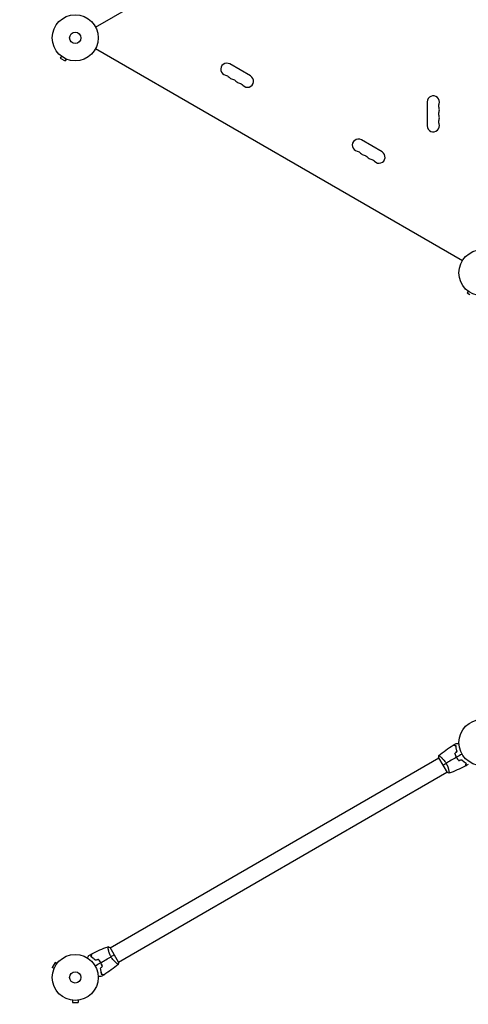
# Model space of a CAD drawing. Units: millimetres. Extents: x -5642 to 6781, y -9171 to 6909.
# Drawn here: x -2869 to -1835, y -2767 to -499 of the extents above; entities that cross this region are included whole.
import ezdxf

# ---------------------------------------------------------------- set-up
doc = ezdxf.new("R2010")
doc.units = ezdxf.units.MM
doc.header["$LTSCALE"] = 20
doc.linetypes.add('HIDDEN', pattern=[9.525, 6.35, -3.175])
doc.layers.add('2d', color=230, linetype='Continuous')
doc.layers.add('ASTM-BufferZone', color=240, linetype='HIDDEN')

msp = doc.modelspace()

# ---------------------------------------------------------------- linework, layer by layer
at = {"layer": '2d'}
for p, q in [((-2694.2, -516.3), (-1848.9, -28.2)), ((-2774.2, -499.6), (-2774.1, -499.6)), ((-2774.2, -499.6), (-2774.2, -499.6)), ((-2694.2, -565.7), (-1848.9, -1053.8)), ((-2773, -583.3), (-2775.4, -587.5)), ((-2775.4, -587.5), (-2764.1, -594)), ((-2774.1, -582.4), (-2774.2, -582.4)), ((-2774.2, -582.4), (-2774.2, -582.4)), ((-2761.7, -589.8), (-2764.1, -594)), ((-2760.3, -590.4), (-2760.4, -590.4)), ((-2760.3, -590.4), (-2760.3, -590.4)), ((-2337.3, -628.6), (-2384.9, -601.1)), ((-1930, -688.5), (-1930, -743.5)), ((-2034.1, -803.6), (-2081.8, -776.1)), ((-1835.9, -1124.3), (-1838.3, -1128.5)), ((-1838.3, -1128.5), (-1831.8, -1132.2)), ((-1837.1, -1123.4), (-1837.1, -1123.4)), ((-1837.1, -1123.4), (-1837.1, -1123.4)), ((-2660.5, -2636.5), (-1903.6, -2199.5)), ((-1903.8, -2199.1), (-1884.3, -2232.9)), ((-1899.1, -2197), (-1899.1, -2197)), ((-2641.5, -2669.5), (-1884.6, -2232.5)), ((-1880.1, -2229.9), (-1880.1, -2229.9)), ((-2665, -2639.1), (-2665, -2639.1)), ((-2641.2, -2669.9), (-2660.7, -2636.1)), ((-2787.5, -2670.7), (-2794, -2681.9)), ((-2783.3, -2673.1), (-2787.5, -2670.7)), ((-2782.4, -2671.9), (-2782.4, -2671.9)), ((-2782.4, -2671.9), (-2782.4, -2671.9)), ((-2646, -2672), (-2646, -2672)), ((-2789.8, -2684.3), (-2794, -2681.9)), ((-2790.4, -2685.7), (-2790.4, -2685.7)), ((-2790.4, -2685.7), (-2790.4, -2685.7)), ((-2749, -2757.4), (-2749, -2757.4)), ((-2749, -2757.4), (-2749, -2757.4)), ((-2747.5, -2757.6), (-2747.5, -2762.4)), ((-2747.5, -2762.4), (-2734.5, -2762.4)), ((-2734.5, -2757.6), (-2734.5, -2762.4)), ((-2733, -2757.4), (-2733.1, -2757.4)), ((-2733, -2757.4), (-2733, -2757.4))]:
    msp.add_line(p, q, dxfattribs=at)
for centre, radius in [((-2741, -541), 53), ((-2741, -541), 13), ((-1804, -1082), 53), ((-1804, -2164), 53), ((-2741, -2705), 53), ((-2741, -2705), 13)]:
    msp.add_circle(centre, radius, dxfattribs=at)
for centre, start, end in [((-2391.9, -613.3), 60, 259.1099), ((-2376, -622.4), 220.8901, 259.1099), ((-2344.3, -640.8), 220.8901, 60), ((-2360.1, -631.6), 220.8901, 259.1099), ((-1916, -688.5), 340.8901, 180), ((-1916, -706.8), 340.8901, 19.1099), ((-1916, -725.2), 340.8901, 19.1099), ((-1916, -743.5), 180, 19.1099), ((-2088.8, -788.3), 60, 259.1099), ((-2072.9, -797.4), 220.8901, 259.1099), ((-2057, -806.6), 220.8901, 259.1099), ((-2041.1, -815.8), 220.8901, 60)]:
    msp.add_arc(centre, 14, start, end, dxfattribs=at)
at = {"layer": '2d', "extrusion": (0, 0, -1)}
for centre, start, end in [((2397.2, -640.8), 100.8901, 139.1099), ((2381.3, -649.9), 100.8901, 139.1099), ((2365.4, -659.1), 100.8901, 139.1099), ((1889.5, -697.7), 340.8901, 19.1099), ((1889.5, -716), 340.8901, 19.1099), ((1889.5, -734.3), 340.8901, 19.1099), ((2094.1, -815.8), 100.8901, 139.1099), ((2078.2, -824.9), 100.8901, 139.1099), ((2062.3, -834.1), 100.8901, 139.1099)]:
    msp.add_arc(centre, 14, start, end, dxfattribs=at)
at = {"layer": '2d'}
for points in [[(-1903.2, -2194.1), (-1892.8, -2185.4), (-1881.8, -2177.4), (-1870.4, -2170.2)], [(-1870.1, -2170), (-1867.9, -2168.6), (-1865.6, -2167.3), (-1863.4, -2165.9)], [(-1903.8, -2199.1), (-1903.7, -2197.4), (-1903.5, -2195.7), (-1903.2, -2194.1)], [(-1862.9, -2198), (-1870.8, -2202.6), (-1878.7, -2207.1), (-1886.5, -2211.6)], [(-1866.8, -2189.6), (-1865.1, -2187.9), (-1863.4, -2186.2), (-1861.7, -2184.5)], [(-1866.6, -2189.7), (-1864.8, -2188), (-1863.1, -2186.2), (-1861.4, -2184.5)], [(-1849.9, -2190.5), (-1854.2, -2193), (-1858.5, -2195.5), (-1862.8, -2197.9)], [(-1894.1, -2216), (-1891.9, -2214.7), (-1889.3, -2213.3), (-1886.5, -2211.6)], [(-1842.5, -2218.4), (-1854.5, -2224.7), (-1866.9, -2230.2), (-1879.7, -2234.8)], [(-1857.6, -2205.6), (-1855.2, -2204.9), (-1852.9, -2204.3), (-1850.6, -2203.7)], [(-1857.5, -2205.3), (-1855.2, -2204.7), (-1852.8, -2204.1), (-1850.5, -2203.5)], [(-1835.4, -2214.5), (-1837.7, -2215.8), (-1840, -2217), (-1842.3, -2218.3)], [(-1879.7, -2234.9), (-1881.2, -2234.3), (-1882.8, -2233.6), (-1884.3, -2232.9)], [(-2709.7, -2654.5), (-2707.4, -2653.2), (-2705.1, -2652), (-2702.7, -2650.7)], [(-2702.5, -2650.6), (-2690.5, -2644.3), (-2678.1, -2638.8), (-2665.4, -2634.2)], [(-2665.3, -2634.1), (-2663.8, -2634.7), (-2662.2, -2635.4), (-2660.7, -2636.1)], [(-2651, -2653), (-2653.2, -2654.3), (-2655.7, -2655.7), (-2658.5, -2657.4)], [(-2695.1, -2678.5), (-2690.8, -2676), (-2686.6, -2673.5), (-2682.3, -2671.1)], [(-2687.5, -2663.4), (-2689.8, -2664.1), (-2692.1, -2664.7), (-2694.5, -2665.3)], [(-2687.5, -2663.7), (-2689.9, -2664.3), (-2692.2, -2664.9), (-2694.5, -2665.5)], [(-2682.1, -2671), (-2674.2, -2666.4), (-2666.3, -2661.9), (-2658.5, -2657.4)], [(-2641.9, -2674.9), (-2652.2, -2683.6), (-2663.2, -2691.6), (-2674.7, -2698.8)], [(-2641.2, -2669.9), (-2641.3, -2671.6), (-2641.5, -2673.3), (-2641.8, -2674.9)], [(-2641.8, -2674.9), (-2641.8, -2674.9), (-2641.8, -2674.9), (-2641.8, -2674.9)], [(-2678.5, -2679.3), (-2680.2, -2681), (-2681.9, -2682.8), (-2683.6, -2684.5)], [(-2678.3, -2679.4), (-2680, -2681.1), (-2681.7, -2682.8), (-2683.4, -2684.5)], [(-2674.9, -2699), (-2677.1, -2700.4), (-2679.4, -2701.7), (-2681.7, -2703.1)]]:
    msp.add_open_spline(points, degree=3, dxfattribs=at)
for points, knots in [([(-1863.8, -2172), (-1864.5, -2171.8), (-1865.2, -2171.6), (-1866.5, -2171.2), (-1867.1, -2171.1), (-1867.9, -2170.8), (-1868.2, -2170.8), (-1868.6, -2170.7), (-1868.8, -2170.6), (-1869.4, -2170.4), (-1869.7, -2170.4), (-1870, -2170.3), (-1870.1, -2170.3), (-1870.2, -2170.2), (-1870.3, -2170.2), (-1870.3, -2170.2), (-1870.3, -2170.2), (-1870.4, -2170.2), (-1870.4, -2170.2), (-1870.4, -2170.2), (-1870.4, -2170.2), (-1870.4, -2170.2)], [0, 0, 0, 0, 0.00350666, 0.00350666, 0.00701332, 0.00701332, 0.00876665, 0.00876665, 0.01051997, 0.01051997, 0.01402663, 0.01402663, 0.01577996, 0.01577996, 0.01753329, 0.01753329, 0.02103995, 0.02103995, 0.02454661, 0.02454661, 0.02744921, 0.02744921, 0.02744921, 0.02744921]), ([(-1863.6, -2171.8), (-1864.3, -2171.6), (-1865, -2171.4), (-1866.3, -2171.1), (-1866.9, -2170.9), (-1867.7, -2170.7), (-1868, -2170.6), (-1868.4, -2170.5), (-1868.6, -2170.4), (-1869.2, -2170.3), (-1869.5, -2170.2), (-1869.8, -2170.1), (-1869.9, -2170.1), (-1870, -2170.1), (-1870, -2170.1), (-1870, -2170.1), (-1870.1, -2170.1), (-1870.1, -2170.1), (-1870.1, -2170.1), (-1870.1, -2170), (-1870.1, -2170), (-1870.1, -2170), (-1870.1, -2170), (-1870.1, -2170)], [0, 0, 0, 0, 0.0035063, 0.0035063, 0.0070126, 0.0070126, 0.00876575, 0.00876575, 0.0105189, 0.0105189, 0.0140252, 0.0140252, 0.01577835, 0.01577835, 0.01665493, 0.01665493, 0.0175315, 0.0175315, 0.02103781, 0.02103781, 0.02454411, 0.02454411, 0.0274484, 0.0274484, 0.0274484, 0.0274484]), ([(-1861.7, -2184.5), (-1862, -2183.3), (-1862.3, -2182.1), (-1862.8, -2179.9), (-1863, -2178.8), (-1863.4, -2176.7), (-1863.5, -2175.7), (-1863.7, -2173.7), (-1863.8, -2172.8), (-1863.8, -2172)], [0, 0, 0, 0, 0.00398181, 0.00398181, 0.00796362, 0.00796362, 0.01194542, 0.01194542, 0.01592723, 0.01592723, 0.01592723, 0.01592723]), ([(-1861.4, -2184.5), (-1861.8, -2183.3), (-1862.1, -2182.1), (-1862.6, -2179.9), (-1862.8, -2178.8), (-1863.1, -2177.1), (-1863.2, -2176.6), (-1863.3, -2175.6), (-1863.4, -2175.1), (-1863.5, -2173.6), (-1863.6, -2172.7), (-1863.6, -2171.8)], [0, 0, 0, 0, 0.00404294, 0.00404294, 0.00808588, 0.00808588, 0.01010735, 0.01010735, 0.01212882, 0.01212882, 0.01617176, 0.01617176, 0.01617176, 0.01617176]), ([(-1863.4, -2165.9), (-1863.4, -2165.9), (-1863.4, -2165.9), (-1863.4, -2165.9), (-1863.3, -2165.9), (-1863.3, -2165.9), (-1863.3, -2165.9), (-1863.3, -2165.9), (-1863.3, -2165.9), (-1863.2, -2165.9), (-1863.1, -2165.9), (-1862.7, -2165.9), (-1862.3, -2165.9), (-1861.5, -2165.9), (-1861.2, -2165.9), (-1860.6, -2165.9), (-1860.2, -2165.9), (-1859.2, -2165.9), (-1858.4, -2165.9), (-1857.4, -2165.9), (-1857.2, -2165.9), (-1857, -2165.9)], [0.03093242, 0.03093242, 0.03093242, 0.03093242, 0.03756195, 0.03756195, 0.04131815, 0.04131815, 0.04225719, 0.04225719, 0.04319624, 0.04319624, 0.04507434, 0.04507434, 0.04883054, 0.04883054, 0.05070863, 0.05070863, 0.05258673, 0.05258673, 0.05634293, 0.05634293, 0.05718798, 0.05718798, 0.05718798, 0.05718798]), ([(-1903.2, -2194.1), (-1903.2, -2194.1), (-1903.2, -2194.1), (-1903.2, -2194.1), (-1903.2, -2194.1), (-1903.2, -2194.1), (-1903.1, -2194.1), (-1903.1, -2194.1), (-1903, -2194.1), (-1902.8, -2194.2), (-1902.5, -2194.4), (-1901.8, -2194.9), (-1901.5, -2195), (-1900.9, -2195.5), (-1900.6, -2195.7), (-1899.6, -2196.5), (-1898.8, -2197.1), (-1897.8, -2198.1), (-1897.5, -2198.3), (-1897.1, -2198.7), (-1896.9, -2198.9), (-1896.2, -2199.5), (-1895.7, -2200), (-1894.8, -2200.9), (-1894.3, -2201.4), (-1893.5, -2202.2), (-1893.3, -2202.5), (-1892.8, -2203), (-1892.5, -2203.3), (-1891.3, -2204.8), (-1890.3, -2206), (-1888.8, -2208), (-1888.3, -2208.7), (-1887.4, -2210.2), (-1886.9, -2210.9), (-1886.5, -2211.6)], [0.12220864, 0.12220864, 0.12220864, 0.12220864, 0.12268837, 0.12268837, 0.12524335, 0.12524335, 0.12652085, 0.12652085, 0.12779834, 0.12779834, 0.13290832, 0.13290832, 0.13546331, 0.13546331, 0.1380183, 0.1380183, 0.14312827, 0.14312827, 0.14440577, 0.14440577, 0.14568326, 0.14568326, 0.14823825, 0.14823825, 0.15079324, 0.15079324, 0.15207073, 0.15207073, 0.15334823, 0.15334823, 0.15845821, 0.15845821, 0.16101319, 0.16101319, 0.16356818, 0.16356818, 0.16356818, 0.16356818]), ([(-1866.8, -2189.6), (-1866.3, -2191), (-1865.7, -2192.4), (-1864.8, -2194.5), (-1864.4, -2195.2), (-1863.7, -2196.6), (-1863.3, -2197.3), (-1862.9, -2198)], [0, 0, 0, 0, 0.004702909, 0.004702909, 0.007054363, 0.007054363, 0.009405818, 0.009405818, 0.009405818, 0.009405818]), ([(-1866.6, -2189.7), (-1866.1, -2191), (-1865.5, -2192.4), (-1864.6, -2194.5), (-1864.2, -2195.2), (-1863.5, -2196.6), (-1863.1, -2197.2), (-1862.8, -2197.9)], [0, 0, 0, 0, 0.004616902, 0.004616902, 0.006925353, 0.006925353, 0.009233803, 0.009233803, 0.009233803, 0.009233803]), ([(-1862.9, -2198), (-1862.1, -2199.4), (-1861.3, -2200.7), (-1859.9, -2202.6), (-1859.5, -2203.2), (-1858.5, -2204.4), (-1858.1, -2205), (-1857.6, -2205.6)], [0.009405818, 0.009405818, 0.009405818, 0.009405818, 0.01410835, 0.01410835, 0.016459616, 0.016459616, 0.018810883, 0.018810883, 0.018810883, 0.018810883]), ([(-1862.8, -2197.9), (-1862, -2199.3), (-1861.1, -2200.6), (-1859.8, -2202.4), (-1859.4, -2203), (-1858.4, -2204.2), (-1858, -2204.8), (-1857.5, -2205.3)], [0.009233803, 0.009233803, 0.009233803, 0.009233803, 0.013850802, 0.013850802, 0.016159301, 0.016159301, 0.0184678, 0.0184678, 0.0184678, 0.0184678]), ([(-1886.5, -2211.6), (-1886.1, -2212.4), (-1885.7, -2213.1), (-1884.9, -2214.6), (-1884.5, -2215.4), (-1884, -2216.5), (-1883.9, -2216.9), (-1883.5, -2217.7), (-1883.4, -2218.1), (-1882.9, -2219.2), (-1882.7, -2219.9), (-1882.2, -2221.4), (-1882, -2222.1), (-1881.5, -2223.5), (-1881.3, -2224.2), (-1880.8, -2226.1), (-1880.6, -2227.4), (-1880.2, -2229), (-1880.1, -2229.6), (-1880, -2230.5), (-1879.9, -2231), (-1879.7, -2232.3), (-1879.6, -2233), (-1879.6, -2233.8), (-1879.6, -2234.1), (-1879.6, -2234.4), (-1879.6, -2234.6), (-1879.6, -2234.7), (-1879.6, -2234.8), (-1879.6, -2234.8), (-1879.7, -2234.8), (-1879.7, -2234.8), (-1879.7, -2234.9), (-1879.7, -2234.9), (-1879.7, -2234.9), (-1879.7, -2234.9)], [0.16356818, 0.16356818, 0.16356818, 0.16356818, 0.1661247, 0.1661247, 0.16868122, 0.16868122, 0.16995948, 0.16995948, 0.17123774, 0.17123774, 0.17379425, 0.17379425, 0.17635077, 0.17635077, 0.17890729, 0.17890729, 0.18402032, 0.18402032, 0.18657684, 0.18657684, 0.18913336, 0.18913336, 0.19424639, 0.19424639, 0.19680291, 0.19680291, 0.19935943, 0.19935943, 0.20063769, 0.20063769, 0.20191595, 0.20191595, 0.20447247, 0.20447247, 0.20490292, 0.20490292, 0.20490292, 0.20490292]), ([(-1850.6, -2203.7), (-1849.7, -2204.6), (-1848.9, -2205.4), (-1847.2, -2207), (-1846.3, -2207.7), (-1844.7, -2209.1), (-1843.9, -2209.7), (-1842.3, -2210.8), (-1841.5, -2211.3), (-1840.8, -2211.8)], [0, 0, 0, 0, 0.00398181, 0.00398181, 0.00796362, 0.00796362, 0.01194542, 0.01194542, 0.01592723, 0.01592723, 0.01592723, 0.01592723]), ([(-1850.5, -2203.5), (-1849.6, -2204.4), (-1848.8, -2205.3), (-1847.1, -2206.9), (-1846.2, -2207.6), (-1844.9, -2208.6), (-1844.5, -2208.9), (-1843.7, -2209.6), (-1843.3, -2209.9), (-1842.1, -2210.7), (-1841.3, -2211.2), (-1840.5, -2211.7)], [0, 0, 0, 0, 0.00404294, 0.00404294, 0.00808588, 0.00808588, 0.01010735, 0.01010735, 0.01212882, 0.01212882, 0.01617176, 0.01617176, 0.01617176, 0.01617176]), ([(-1840.8, -2211.8), (-1841, -2212.6), (-1841.2, -2213.3), (-1841.5, -2214.5), (-1841.7, -2215.1), (-1841.9, -2215.9), (-1842, -2216.2), (-1842.1, -2216.6), (-1842.1, -2216.9), (-1842.3, -2217.4), (-1842.4, -2217.7), (-1842.5, -2218.1), (-1842.5, -2218.1), (-1842.5, -2218.3), (-1842.5, -2218.3), (-1842.5, -2218.3), (-1842.5, -2218.3), (-1842.5, -2218.4), (-1842.5, -2218.4), (-1842.5, -2218.4), (-1842.5, -2218.4), (-1842.5, -2218.4)], [0, 0, 0, 0, 0.00350666, 0.00350666, 0.00701332, 0.00701332, 0.00876665, 0.00876665, 0.01051997, 0.01051997, 0.01402663, 0.01402663, 0.01577996, 0.01577996, 0.01753329, 0.01753329, 0.02103995, 0.02103995, 0.02454661, 0.02454661, 0.02744921, 0.02744921, 0.02744921, 0.02744921]), ([(-1840.5, -2211.7), (-1840.8, -2212.5), (-1840.9, -2213.2), (-1841.3, -2214.4), (-1841.4, -2215), (-1841.7, -2215.8), (-1841.7, -2216.1), (-1841.8, -2216.5), (-1841.9, -2216.8), (-1842.1, -2217.3), (-1842.1, -2217.6), (-1842.2, -2217.9), (-1842.2, -2218), (-1842.3, -2218.1), (-1842.3, -2218.1), (-1842.3, -2218.2), (-1842.3, -2218.2), (-1842.3, -2218.2), (-1842.3, -2218.2), (-1842.3, -2218.2), (-1842.3, -2218.2), (-1842.3, -2218.3), (-1842.3, -2218.3), (-1842.3, -2218.3)], [0, 0, 0, 0, 0.0035063, 0.0035063, 0.0070126, 0.0070126, 0.00876575, 0.00876575, 0.0105189, 0.0105189, 0.0140252, 0.0140252, 0.01577835, 0.01577835, 0.01665493, 0.01665493, 0.0175315, 0.0175315, 0.02103781, 0.02103781, 0.02454411, 0.02454411, 0.0274484, 0.0274484, 0.0274484, 0.0274484]), ([(-2704.5, -2657.3), (-2704.3, -2656.5), (-2704.1, -2655.8), (-2703.8, -2654.6), (-2703.6, -2654), (-2703.4, -2653.2), (-2703.3, -2652.9), (-2703.2, -2652.5), (-2703.1, -2652.2), (-2703, -2651.7), (-2702.9, -2651.4), (-2702.8, -2651.1), (-2702.8, -2651), (-2702.8, -2650.9), (-2702.8, -2650.9), (-2702.8, -2650.8), (-2702.8, -2650.8), (-2702.8, -2650.8), (-2702.7, -2650.8), (-2702.7, -2650.8), (-2702.7, -2650.8), (-2702.7, -2650.7), (-2702.7, -2650.7), (-2702.7, -2650.7)], [0, 0, 0, 0, 0.0035063, 0.0035063, 0.0070126, 0.0070126, 0.00876575, 0.00876575, 0.0105189, 0.0105189, 0.0140252, 0.0140252, 0.01577835, 0.01577835, 0.01665493, 0.01665493, 0.0175315, 0.0175315, 0.02103781, 0.02103781, 0.02454411, 0.02454411, 0.0274484, 0.0274484, 0.0274484, 0.0274484]), ([(-2704.3, -2657.2), (-2704.1, -2656.4), (-2703.9, -2655.7), (-2703.5, -2654.5), (-2703.4, -2653.9), (-2703.2, -2653.1), (-2703.1, -2652.8), (-2703, -2652.4), (-2702.9, -2652.1), (-2702.7, -2651.6), (-2702.7, -2651.3), (-2702.6, -2650.9), (-2702.6, -2650.9), (-2702.5, -2650.7), (-2702.5, -2650.7), (-2702.5, -2650.7), (-2702.5, -2650.7), (-2702.5, -2650.6), (-2702.5, -2650.6), (-2702.5, -2650.6), (-2702.5, -2650.6), (-2702.5, -2650.6)], [0, 0, 0, 0, 0.00350666, 0.00350666, 0.00701332, 0.00701332, 0.00876665, 0.00876665, 0.01051997, 0.01051997, 0.01402663, 0.01402663, 0.01577996, 0.01577996, 0.01753329, 0.01753329, 0.02103995, 0.02103995, 0.02454661, 0.02454661, 0.02744921, 0.02744921, 0.02744921, 0.02744921]), ([(-2658.5, -2657.4), (-2659, -2656.6), (-2659.4, -2655.9), (-2660.1, -2654.4), (-2660.5, -2653.6), (-2661, -2652.5), (-2661.2, -2652.1), (-2661.5, -2651.3), (-2661.6, -2650.9), (-2662.1, -2649.8), (-2662.4, -2649.1), (-2662.9, -2647.6), (-2663.1, -2646.9), (-2663.5, -2645.5), (-2663.7, -2644.8), (-2664.2, -2642.9), (-2664.5, -2641.6), (-2664.8, -2640), (-2664.9, -2639.4), (-2665.1, -2638.5), (-2665.2, -2638), (-2665.3, -2636.7), (-2665.4, -2636), (-2665.5, -2635.2), (-2665.5, -2634.9), (-2665.5, -2634.6), (-2665.5, -2634.4), (-2665.4, -2634.3), (-2665.4, -2634.2), (-2665.4, -2634.2), (-2665.4, -2634.2), (-2665.3, -2634.2), (-2665.3, -2634.1), (-2665.3, -2634.1), (-2665.3, -2634.1), (-2665.3, -2634.1)], [0.16356818, 0.16356818, 0.16356818, 0.16356818, 0.1661247, 0.1661247, 0.16868122, 0.16868122, 0.16995948, 0.16995948, 0.17123774, 0.17123774, 0.17379425, 0.17379425, 0.17635077, 0.17635077, 0.17890729, 0.17890729, 0.18402032, 0.18402032, 0.18657684, 0.18657684, 0.18913336, 0.18913336, 0.19424639, 0.19424639, 0.19680291, 0.19680291, 0.19935943, 0.19935943, 0.20063769, 0.20063769, 0.20191595, 0.20191595, 0.20447247, 0.20447247, 0.20490292, 0.20490292, 0.20490292, 0.20490292]), ([(-2712.9, -2660.1), (-2712.8, -2659.9), (-2712.7, -2659.8), (-2712.2, -2658.9), (-2711.8, -2658.2), (-2711.2, -2657.2), (-2711.1, -2656.9), (-2710.7, -2656.4), (-2710.6, -2656.1), (-2710.3, -2655.7), (-2710.2, -2655.5), (-2710, -2655.1), (-2709.9, -2655), (-2709.8, -2654.8), (-2709.8, -2654.7), (-2709.7, -2654.6), (-2709.7, -2654.6), (-2709.7, -2654.6), (-2709.7, -2654.6), (-2709.7, -2654.6), (-2709.7, -2654.6), (-2709.7, -2654.5), (-2709.7, -2654.5), (-2709.7, -2654.5)], [0.00292306, 0.00292306, 0.00292306, 0.00292306, 0.00379004, 0.00379004, 0.00758008, 0.00758008, 0.0094751, 0.0094751, 0.01137012, 0.01137012, 0.01326514, 0.01326514, 0.01516016, 0.01516016, 0.01705518, 0.01705518, 0.01800269, 0.01800269, 0.0189502, 0.0189502, 0.02274024, 0.02274024, 0.02935902, 0.02935902, 0.02935902, 0.02935902]), ([(-2694.5, -2665.5), (-2695.4, -2664.6), (-2696.3, -2663.7), (-2698, -2662.1), (-2698.8, -2661.4), (-2700.1, -2660.4), (-2700.5, -2660.1), (-2701.4, -2659.4), (-2701.8, -2659.1), (-2703, -2658.3), (-2703.8, -2657.8), (-2704.5, -2657.3)], [0, 0, 0, 0, 0.00404294, 0.00404294, 0.00808588, 0.00808588, 0.01010735, 0.01010735, 0.01212882, 0.01212882, 0.01617176, 0.01617176, 0.01617176, 0.01617176]), ([(-2694.5, -2665.3), (-2695.3, -2664.4), (-2696.2, -2663.6), (-2697.9, -2662), (-2698.7, -2661.3), (-2700.4, -2659.9), (-2701.2, -2659.3), (-2702.8, -2658.2), (-2703.5, -2657.7), (-2704.3, -2657.2)], [0, 0, 0, 0, 0.00398181, 0.00398181, 0.00796362, 0.00796362, 0.01194542, 0.01194542, 0.01592723, 0.01592723, 0.01592723, 0.01592723]), ([(-2682.1, -2671), (-2682.9, -2669.6), (-2683.7, -2668.3), (-2685.1, -2666.4), (-2685.6, -2665.8), (-2686.5, -2664.6), (-2687, -2664), (-2687.5, -2663.4)], [0.009405818, 0.009405818, 0.009405818, 0.009405818, 0.01410835, 0.01410835, 0.016459616, 0.016459616, 0.018810883, 0.018810883, 0.018810883, 0.018810883]), ([(-2682.3, -2671.1), (-2683.1, -2669.7), (-2683.9, -2668.4), (-2685.2, -2666.6), (-2685.7, -2666), (-2686.6, -2664.8), (-2687.1, -2664.2), (-2687.5, -2663.7)], [0.009233803, 0.009233803, 0.009233803, 0.009233803, 0.013850802, 0.013850802, 0.016159301, 0.016159301, 0.0184678, 0.0184678, 0.0184678, 0.0184678]), ([(-2678.5, -2679.3), (-2679, -2678), (-2679.5, -2676.6), (-2680.5, -2674.5), (-2680.8, -2673.8), (-2681.5, -2672.4), (-2681.9, -2671.8), (-2682.3, -2671.1)], [0, 0, 0, 0, 0.004616902, 0.004616902, 0.006925353, 0.006925353, 0.009233803, 0.009233803, 0.009233803, 0.009233803]), ([(-2678.3, -2679.4), (-2678.8, -2678), (-2679.3, -2676.6), (-2680.3, -2674.5), (-2680.6, -2673.8), (-2681.3, -2672.4), (-2681.7, -2671.7), (-2682.1, -2671)], [0, 0, 0, 0, 0.004702909, 0.004702909, 0.007054363, 0.007054363, 0.009405818, 0.009405818, 0.009405818, 0.009405818]), ([(-2641.8, -2674.9), (-2641.8, -2674.9), (-2641.8, -2674.9), (-2641.8, -2674.9), (-2641.8, -2674.9), (-2641.9, -2674.9), (-2641.9, -2674.9), (-2642, -2674.9), (-2642, -2674.9), (-2642.2, -2674.8), (-2642.6, -2674.6), (-2643.3, -2674.1), (-2643.5, -2674), (-2644.1, -2673.5), (-2644.4, -2673.3), (-2645.4, -2672.5), (-2646.2, -2671.9), (-2647.3, -2670.9), (-2647.5, -2670.7), (-2647.9, -2670.3), (-2648.2, -2670.1), (-2648.8, -2669.5), (-2649.3, -2669), (-2650.3, -2668.1), (-2650.8, -2667.6), (-2651.5, -2666.8), (-2651.8, -2666.5), (-2652.3, -2666), (-2652.5, -2665.7), (-2653.8, -2664.2), (-2654.8, -2663), (-2656.2, -2661), (-2656.7, -2660.3), (-2657.7, -2658.8), (-2658.1, -2658.1), (-2658.5, -2657.4)], [0.12220864, 0.12220864, 0.12220864, 0.12220864, 0.12268837, 0.12268837, 0.12524335, 0.12524335, 0.12652085, 0.12652085, 0.12779834, 0.12779834, 0.13290832, 0.13290832, 0.13546331, 0.13546331, 0.1380183, 0.1380183, 0.14312827, 0.14312827, 0.14440577, 0.14440577, 0.14568326, 0.14568326, 0.14823825, 0.14823825, 0.15079324, 0.15079324, 0.15207073, 0.15207073, 0.15334823, 0.15334823, 0.15845821, 0.15845821, 0.16101319, 0.16101319, 0.16356818, 0.16356818, 0.16356818, 0.16356818]), ([(-2683.6, -2684.5), (-2683.2, -2685.7), (-2682.9, -2686.9), (-2682.4, -2689.1), (-2682.2, -2690.2), (-2681.9, -2691.9), (-2681.9, -2692.4), (-2681.7, -2693.4), (-2681.7, -2693.9), (-2681.5, -2695.4), (-2681.5, -2696.3), (-2681.4, -2697.2)], [0, 0, 0, 0, 0.00404294, 0.00404294, 0.00808588, 0.00808588, 0.01010735, 0.01010735, 0.01212882, 0.01212882, 0.01617176, 0.01617176, 0.01617176, 0.01617176]), ([(-2683.4, -2684.5), (-2683, -2685.7), (-2682.7, -2686.9), (-2682.2, -2689.1), (-2682, -2690.2), (-2681.7, -2692.3), (-2681.5, -2693.3), (-2681.3, -2695.3), (-2681.3, -2696.2), (-2681.3, -2697)], [0, 0, 0, 0, 0.00398181, 0.00398181, 0.00796362, 0.00796362, 0.01194542, 0.01194542, 0.01592723, 0.01592723, 0.01592723, 0.01592723]), ([(-2681.4, -2697.2), (-2680.7, -2697.4), (-2680, -2697.6), (-2678.7, -2697.9), (-2678.1, -2698.1), (-2677.3, -2698.3), (-2677.1, -2698.4), (-2676.6, -2698.5), (-2676.4, -2698.6), (-2675.8, -2698.7), (-2675.5, -2698.8), (-2675.2, -2698.9), (-2675.1, -2698.9), (-2675, -2698.9), (-2675, -2698.9), (-2675, -2698.9), (-2675, -2698.9), (-2675, -2698.9), (-2674.9, -2698.9), (-2674.9, -2699), (-2674.9, -2699), (-2674.9, -2699), (-2674.9, -2699), (-2674.9, -2699)], [0, 0, 0, 0, 0.0035063, 0.0035063, 0.0070126, 0.0070126, 0.00876575, 0.00876575, 0.0105189, 0.0105189, 0.0140252, 0.0140252, 0.01577835, 0.01577835, 0.01665493, 0.01665493, 0.0175315, 0.0175315, 0.02103781, 0.02103781, 0.02454411, 0.02454411, 0.0274484, 0.0274484, 0.0274484, 0.0274484]), ([(-2681.3, -2697), (-2680.5, -2697.2), (-2679.8, -2697.4), (-2678.5, -2697.8), (-2677.9, -2697.9), (-2677.1, -2698.2), (-2676.9, -2698.2), (-2676.4, -2698.3), (-2676.2, -2698.4), (-2675.6, -2698.6), (-2675.3, -2698.6), (-2675, -2698.7), (-2674.9, -2698.7), (-2674.8, -2698.8), (-2674.8, -2698.8), (-2674.7, -2698.8), (-2674.7, -2698.8), (-2674.7, -2698.8), (-2674.7, -2698.8), (-2674.7, -2698.8), (-2674.7, -2698.8), (-2674.7, -2698.8)], [0, 0, 0, 0, 0.00350666, 0.00350666, 0.00701332, 0.00701332, 0.00876665, 0.00876665, 0.01051997, 0.01051997, 0.01402663, 0.01402663, 0.01577996, 0.01577996, 0.01753329, 0.01753329, 0.02103995, 0.02103995, 0.02454661, 0.02454661, 0.02744921, 0.02744921, 0.02744921, 0.02744921]), ([(-2681.7, -2703.1), (-2681.7, -2703.1), (-2681.7, -2703.1), (-2681.7, -2703.1), (-2681.7, -2703.1), (-2681.7, -2703.1), (-2681.7, -2703.1), (-2681.7, -2703.1), (-2681.8, -2703.1), (-2681.8, -2703.1), (-2681.9, -2703.1), (-2682.3, -2703.1), (-2682.8, -2703.1), (-2683.5, -2703.1), (-2683.8, -2703.1), (-2684.5, -2703.1), (-2684.8, -2703.1), (-2685.9, -2703.1), (-2686.7, -2703.1), (-2687.7, -2703.1), (-2687.9, -2703.1), (-2688.1, -2703.1)], [0.03093242, 0.03093242, 0.03093242, 0.03093242, 0.03756195, 0.03756195, 0.04131815, 0.04131815, 0.04225719, 0.04225719, 0.04319624, 0.04319624, 0.04507434, 0.04507434, 0.04883054, 0.04883054, 0.05070863, 0.05070863, 0.05258673, 0.05258673, 0.05634293, 0.05634293, 0.05718798, 0.05718798, 0.05718798, 0.05718798])]:
    msp.add_open_spline(points, degree=3, knots=knots, dxfattribs=at)
at = {"layer": 'ASTM-BufferZone', "flags": 128}
msp.add_lwpolyline([(-2928.5, -3647.3), (-4599.9, -6542.6, 0.414214), (-4266.8, -7785.8), (-3671.5, -8129.5, 0.414214), (-2428.4, -7796.4), (63.8, -3479.2, 0.431039), (1381.1, -3166.2), (1882.5, -2297.7, 0.651874), (3775.1, -376.5, 0.163442), (3729.1, 257.2, 0.16287), (3715, 866.8), (5739.3, 4373, 0.414214), (5406.2, 5616.1), (4971.7, 5866.9, 0.414214), (3728.6, 5533.9), (1813.4, 2216.7), (1074.6, 4052.8, 0.456163), (-297.1, 4526.3), (-1897.2, 3602.5, 0.408588), (-2257.9, 2306.1, -0.353892), (-2460.5, 1166.6, 0.216104), (-2804.4, 417.7, 0.585152), (-3526.9, -1093.7, -0.316448), (-3526.9, -2152.3, 0.542225)], format="xyb", close=True, dxfattribs=at)

doc.saveas('drawing.dxf')
